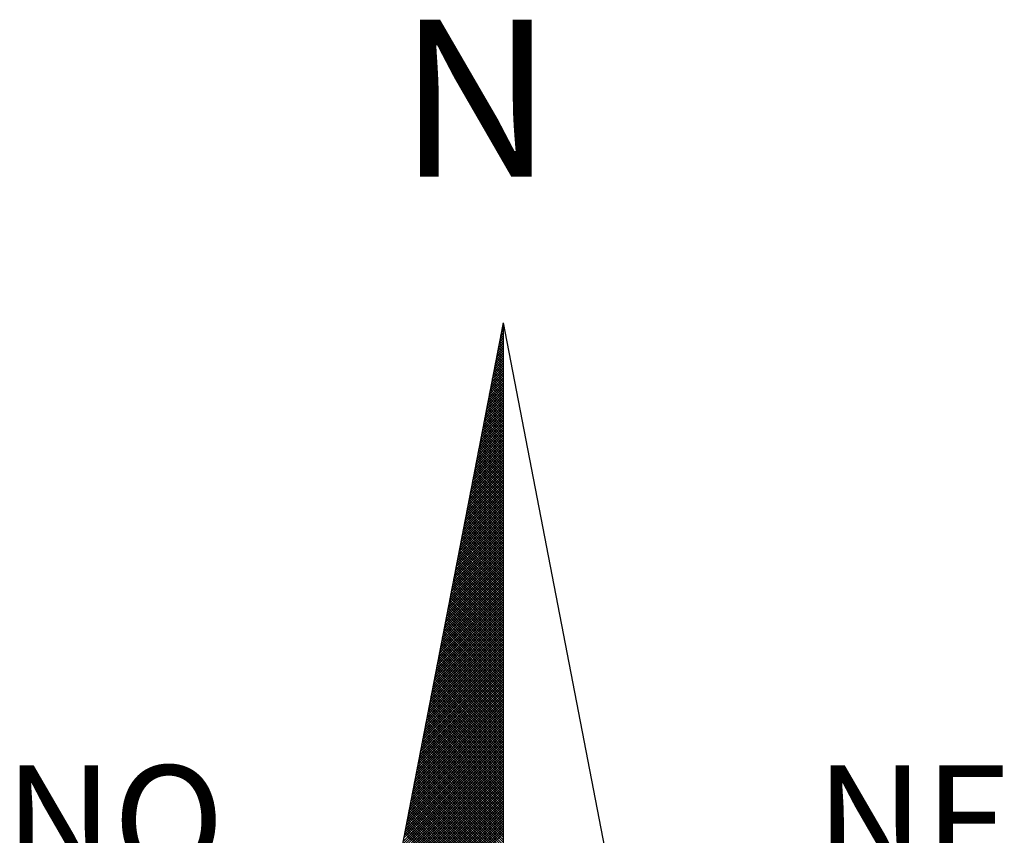
# Model space of a CAD drawing. Units: millimetres. Extents: x 185530 to 187947, y 1674286 to 1677060.
# Drawn here: x 187830 to 187837, y 1676074 to 1676079 of the extents above; entities that cross this region are included whole.
import ezdxf

# ---------------------------------------------------------------- set-up
doc = ezdxf.new("R2010")
doc.units = ezdxf.units.MM
doc.header["$LTSCALE"] = 5
doc.header["$MEASUREMENT"] = 0
doc.layers.add('NORTE', color=7, linetype='Continuous')
doc.styles.add('ROMANT', font='romant', dxfattribs={"height": 0.2})

# ---------------------------------------------------------------- blocks, each defined once
blk = doc.blocks.new('*X16')
at = {"color": 0}
for p, q in [((182559.3265, 1662942.103), (182559.3401, 1662942.1166)), ((182559.3401, 1662942.1064), (182559.3293, 1662942.1172)), ((182559.3308, 1662942.1249), (182559.3401, 1662942.1343)), ((182559.3401, 1662942.1241), (182559.3321, 1662942.132)), ((182559.335, 1662942.1468), (182559.3401, 1662942.1519)), ((182559.3401, 1662942.1417), (182559.335, 1662942.1469)), ((182559.3401, 1662942.1594), (182559.3378, 1662942.1617)), ((182559.3392, 1662942.1687), (182559.3401, 1662942.1696)), ((182559.3096, 1662942.0154), (182559.3401, 1662942.0459)), ((182559.3138, 1662942.0373), (182559.3401, 1662942.0636)), ((182559.3401, 1662942.018), (182559.315, 1662942.0431)), ((182559.3401, 1662942.0357), (182559.3178, 1662942.0579)), ((182559.3181, 1662942.0592), (182559.3401, 1662942.0812)), ((182559.3401, 1662942.0533), (182559.3207, 1662942.0728)), ((182559.3223, 1662942.0811), (182559.3401, 1662942.0989)), ((182559.3401, 1662942.071), (182559.3235, 1662942.0876)), ((182559.3401, 1662942.0887), (182559.3264, 1662942.1024)), ((182559.2927, 1662941.9278), (182559.3401, 1662941.9752)), ((182559.2969, 1662941.9497), (182559.3401, 1662941.9928)), ((182559.3401, 1662941.9296), (182559.3007, 1662941.969)), ((182559.3012, 1662941.9716), (182559.3401, 1662942.0105)), ((182559.3401, 1662941.9473), (182559.3035, 1662941.9839)), ((182559.3054, 1662941.9935), (182559.3401, 1662942.0282)), ((182559.3401, 1662941.965), (182559.3064, 1662941.9987)), ((182559.3401, 1662941.9826), (182559.3093, 1662942.0135)), ((182559.3401, 1662942.0003), (182559.3121, 1662942.0283)), ((182559.2758, 1662941.8402), (182559.3401, 1662941.9045)), ((182559.28, 1662941.8621), (182559.3401, 1662941.9221)), ((182559.2843, 1662941.884), (182559.3401, 1662941.9398)), ((182559.3401, 1662941.8412), (182559.2864, 1662941.8949)), ((182559.2885, 1662941.9059), (182559.3401, 1662941.9575)), ((182559.3401, 1662941.8589), (182559.2892, 1662941.9098)), ((182559.3401, 1662941.8766), (182559.2921, 1662941.9246)), ((182559.3401, 1662941.8942), (182559.295, 1662941.9394)), ((182559.3401, 1662941.9119), (182559.2978, 1662941.9542)), ((182559.2589, 1662941.7525), (182559.3401, 1662941.8337)), ((182559.2631, 1662941.7744), (182559.3401, 1662941.8514)), ((182559.2674, 1662941.7964), (182559.3401, 1662941.8691)), ((182559.2716, 1662941.8183), (182559.3401, 1662941.8868)), ((182559.3401, 1662941.7705), (182559.2749, 1662941.8357)), ((182559.3401, 1662941.7882), (182559.2778, 1662941.8505)), ((182559.3401, 1662941.8059), (182559.2807, 1662941.8653)), ((182559.3401, 1662941.8235), (182559.2835, 1662941.8801)), ((182559.242, 1662941.6649), (182559.3401, 1662941.763)), ((182559.2462, 1662941.6868), (182559.3401, 1662941.7807)), ((182559.2505, 1662941.7087), (182559.3401, 1662941.7984)), ((182559.2547, 1662941.7306), (182559.3401, 1662941.8161)), ((182559.3401, 1662941.6821), (182559.2606, 1662941.7616)), ((182559.3401, 1662941.6998), (182559.2635, 1662941.7764)), ((182559.3401, 1662941.7175), (182559.2664, 1662941.7912)), ((182559.3401, 1662941.7351), (182559.2692, 1662941.806)), ((182559.3401, 1662941.7528), (182559.2721, 1662941.8208)), ((182559.2251, 1662941.5773), (182559.3401, 1662941.6923)), ((182559.2293, 1662941.5992), (182559.3401, 1662941.71)), ((182559.2335, 1662941.6211), (182559.3401, 1662941.7277)), ((182559.2378, 1662941.643), (182559.3401, 1662941.7454)), ((182559.3401, 1662941.5937), (182559.2464, 1662941.6875)), ((182559.3401, 1662941.6114), (182559.2492, 1662941.7023)), ((182559.3401, 1662941.6291), (182559.2521, 1662941.7171)), ((182559.3401, 1662941.6468), (182559.2549, 1662941.7319)), ((182559.3401, 1662941.6644), (182559.2578, 1662941.7468)), ((182559.2082, 1662941.4897), (182559.3401, 1662941.6216)), ((182559.2124, 1662941.5116), (182559.3401, 1662941.6393)), ((182559.2166, 1662941.5335), (182559.3401, 1662941.657)), ((182559.2209, 1662941.5554), (182559.3401, 1662941.6746)), ((182559.3401, 1662941.5053), (182559.2321, 1662941.6134)), ((182559.3401, 1662941.523), (182559.2349, 1662941.6282)), ((182559.3401, 1662941.5407), (182559.2378, 1662941.643)), ((182559.3401, 1662941.5584), (182559.2406, 1662941.6578)), ((182559.3401, 1662941.576), (182559.2435, 1662941.6727)), ((182559.1913, 1662941.4021), (182559.3401, 1662941.5509)), ((182559.1955, 1662941.424), (182559.3401, 1662941.5686)), ((182559.1997, 1662941.4459), (182559.3401, 1662941.5863)), ((182559.204, 1662941.4678), (182559.3401, 1662941.6039)), ((182559.3401, 1662941.4346), (182559.2206, 1662941.5541)), ((182559.3401, 1662941.4523), (182559.2235, 1662941.5689)), ((182559.3401, 1662941.47), (182559.2263, 1662941.5838)), ((182559.3401, 1662941.4877), (182559.2292, 1662941.5986)), ((182559.1744, 1662941.3145), (182559.3401, 1662941.4802)), ((182559.1786, 1662941.3364), (182559.3401, 1662941.4979)), ((182559.1828, 1662941.3583), (182559.3401, 1662941.5155)), ((182559.1871, 1662941.3802), (182559.3401, 1662941.5332)), ((182559.3401, 1662941.3462), (182559.2063, 1662941.48)), ((182559.3401, 1662941.3639), (182559.2092, 1662941.4948)), ((182559.3401, 1662941.3816), (182559.212, 1662941.5097)), ((182559.3401, 1662941.3993), (182559.2149, 1662941.5245)), ((182559.3401, 1662941.4169), (182559.2178, 1662941.5393)), ((182559.1575, 1662941.2268), (182559.3401, 1662941.4095)), ((182559.1617, 1662941.2488), (182559.3401, 1662941.4272)), ((182559.1659, 1662941.2707), (182559.3401, 1662941.4448)), ((182559.1702, 1662941.2926), (182559.3401, 1662941.4625)), ((182559.3401, 1662941.2579), (182559.192, 1662941.4059)), ((182559.3401, 1662941.2755), (182559.1949, 1662941.4207)), ((182559.3401, 1662941.2932), (182559.1977, 1662941.4356)), ((182559.3401, 1662941.3109), (182559.2006, 1662941.4504)), ((182559.3401, 1662941.3286), (182559.2035, 1662941.4652)), ((182559.1406, 1662941.1392), (182559.3401, 1662941.3388)), ((182559.1448, 1662941.1611), (182559.3401, 1662941.3564)), ((182559.149, 1662941.183), (182559.3401, 1662941.3741)), ((182559.1533, 1662941.2049), (182559.3401, 1662941.3918)), ((182559.3401, 1662941.1871), (182559.1806, 1662941.3467)), ((182559.3401, 1662941.2048), (182559.1835, 1662941.3615)), ((182559.3401, 1662941.2225), (182559.1863, 1662941.3763)), ((182559.3401, 1662941.2402), (182559.1892, 1662941.3911)), ((182559.1237, 1662941.0516), (182559.3401, 1662941.2681)), ((182559.1279, 1662941.0735), (182559.3401, 1662941.2857)), ((182559.1321, 1662941.0954), (182559.3401, 1662941.3034)), ((182559.1363, 1662941.1173), (182559.3401, 1662941.3211)), ((182559.3401, 1662941.0988), (182559.1663, 1662941.2726)), ((182559.3401, 1662941.1164), (182559.1692, 1662941.2874)), ((182559.3401, 1662941.1341), (182559.172, 1662941.3022)), ((182559.3401, 1662941.1518), (182559.1749, 1662941.317)), ((182559.3401, 1662941.1695), (182559.1777, 1662941.3318)), ((182559.1068, 1662940.964), (182559.3401, 1662941.1973)), ((182559.111, 1662940.9859), (182559.3401, 1662941.215)), ((182559.1152, 1662941.0078), (182559.3401, 1662941.2327)), ((182559.1194, 1662941.0297), (182559.3401, 1662941.2504)), ((182559.3401, 1662941.0104), (182559.152, 1662941.1985)), ((182559.3401, 1662941.028), (182559.1549, 1662941.2133)), ((182559.3401, 1662941.0457), (182559.1577, 1662941.2281)), ((182559.3401, 1662941.0634), (182559.1606, 1662941.2429)), ((182559.3401, 1662941.0811), (182559.1634, 1662941.2577)), ((182559.0899, 1662940.8764), (182559.3401, 1662941.1266)), ((182559.0941, 1662940.8983), (182559.3401, 1662941.1443)), ((182559.0983, 1662940.9202), (182559.3401, 1662941.162)), ((182559.1025, 1662940.9421), (182559.3401, 1662941.1797)), ((182559.3401, 1662940.922), (182559.1377, 1662941.1244)), ((182559.3401, 1662940.9397), (182559.1406, 1662941.1392)), ((182559.3401, 1662940.9573), (182559.1434, 1662941.154)), ((182559.3401, 1662940.975), (182559.1463, 1662941.1688)), ((182559.3401, 1662940.9927), (182559.1491, 1662941.1837)), ((182559.073, 1662940.7888), (182559.3401, 1662941.0559)), ((182559.0772, 1662940.8107), (182559.3401, 1662941.0736)), ((182559.0814, 1662940.8326), (182559.3401, 1662941.0913)), ((182559.0856, 1662940.8545), (182559.3401, 1662941.109)), ((182559.3401, 1662940.8513), (182559.1263, 1662941.0651)), ((182559.3401, 1662940.8689), (182559.1291, 1662941.0799)), ((182559.3401, 1662940.8866), (182559.132, 1662941.0947)), ((182559.3401, 1662940.9043), (182559.1348, 1662941.1096)), ((182559.056, 1662940.7012), (182559.3401, 1662940.9852)), ((182559.0603, 1662940.7231), (182559.3401, 1662941.0029)), ((182559.0645, 1662940.745), (182559.3401, 1662941.0206)), ((182559.0687, 1662940.7669), (182559.3401, 1662941.0382)), ((182559.3401, 1662940.7629), (182559.112, 1662940.991)), ((182559.3401, 1662940.7806), (182559.1148, 1662941.0058)), ((182559.3401, 1662940.7982), (182559.1177, 1662941.0206)), ((182559.3401, 1662940.8159), (182559.1206, 1662941.0355)), ((182559.3401, 1662940.8336), (182559.1234, 1662941.0503)), ((182559.0391, 1662940.6135), (182559.3401, 1662940.9145)), ((182559.0434, 1662940.6354), (182559.3401, 1662940.9322)), ((182559.0476, 1662940.6573), (182559.3401, 1662940.9499)), ((182559.0518, 1662940.6793), (182559.3401, 1662940.9675)), ((182559.3401, 1662940.6745), (182559.0977, 1662940.9169)), ((182559.3401, 1662940.6922), (182559.1005, 1662940.9317)), ((182559.3401, 1662940.7098), (182559.1034, 1662940.9466)), ((182559.3401, 1662940.7275), (182559.1063, 1662940.9614)), ((182559.3401, 1662940.7452), (182559.1091, 1662940.9762)), ((182559.0265, 1662940.5478), (182559.3401, 1662940.8615)), ((182559.0307, 1662940.5697), (182559.3401, 1662940.8791)), ((182559.0349, 1662940.5916), (182559.3401, 1662940.8968)), ((182559.3401, 1662940.6038), (182559.0862, 1662940.8576)), ((182559.3401, 1662940.6215), (182559.0891, 1662940.8725)), ((182559.3401, 1662940.6391), (182559.092, 1662940.8873)), ((182559.3401, 1662940.6568), (182559.0948, 1662940.9021)), ((182559.0096, 1662940.4602), (182559.3401, 1662940.7908)), ((182559.0138, 1662940.4821), (182559.3401, 1662940.8084)), ((182559.018, 1662940.504), (182559.3401, 1662940.8261)), ((182559.0222, 1662940.5259), (182559.3401, 1662940.8438)), ((182559.3401, 1662940.5154), (182559.0719, 1662940.7836)), ((182559.3401, 1662940.5331), (182559.0748, 1662940.7984)), ((182559.3401, 1662940.5507), (182559.0777, 1662940.8132)), ((182559.3401, 1662940.5684), (182559.0805, 1662940.828)), ((182559.3401, 1662940.5861), (182559.0834, 1662940.8428)), ((182558.9927, 1662940.3726), (182559.3401, 1662940.7201)), ((182558.9969, 1662940.3945), (182559.3401, 1662940.7377)), ((182559.0011, 1662940.4164), (182559.3401, 1662940.7554)), ((182559.0053, 1662940.4383), (182559.3401, 1662940.7731)), ((182559.3401, 1662940.427), (182559.0576, 1662940.7095)), ((182559.3401, 1662940.4447), (182559.0605, 1662940.7243)), ((182559.3401, 1662940.4624), (182559.0634, 1662940.7391)), ((182559.3401, 1662940.48), (182559.0662, 1662940.7539)), ((182559.3401, 1662940.4977), (182559.0691, 1662940.7687)), ((182558.9757, 1662940.285), (182559.3401, 1662940.6493)), ((182558.98, 1662940.3069), (182559.3401, 1662940.667)), ((182558.9842, 1662940.3288), (182559.3401, 1662940.6847)), ((182558.9884, 1662940.3507), (182559.3401, 1662940.7024)), ((182559.3401, 1662940.3386), (182559.0434, 1662940.6354)), ((182559.3401, 1662940.3563), (182559.0462, 1662940.6502)), ((182559.3401, 1662940.374), (182559.0491, 1662940.665)), ((182559.3401, 1662940.3916), (182559.0519, 1662940.6798)), ((182559.3401, 1662940.4093), (182559.0548, 1662940.6946)), ((182558.9588, 1662940.1974), (182559.3401, 1662940.5786)), ((182558.9631, 1662940.2193), (182559.3401, 1662940.5963)), ((182558.9673, 1662940.2412), (182559.3401, 1662940.614)), ((182558.9715, 1662940.2631), (182559.3401, 1662940.6317)), ((182559.3401, 1662940.2679), (182559.0319, 1662940.5761)), ((182559.3401, 1662940.2856), (182559.0348, 1662940.5909)), ((182559.3401, 1662940.3033), (182559.0376, 1662940.6057)), ((182559.3401, 1662940.3209), (182559.0405, 1662940.6205)), ((182558.9419, 1662940.1098), (182559.3401, 1662940.5079)), ((182558.9462, 1662940.1317), (182559.3401, 1662940.5256)), ((182558.9504, 1662940.1536), (182559.3401, 1662940.5433)), ((182558.9546, 1662940.1755), (182559.3401, 1662940.561)), ((182559.3401, 1662940.1795), (182559.0176, 1662940.502)), ((182559.3401, 1662940.1972), (182559.0205, 1662940.5168)), ((182559.3401, 1662940.2149), (182559.0233, 1662940.5316)), ((182559.3401, 1662940.2325), (182559.0262, 1662940.5465)), ((182559.3401, 1662940.2502), (182559.0291, 1662940.5613)), ((182558.925, 1662940.0221), (182559.3401, 1662940.4372)), ((182558.9293, 1662940.044), (182559.3401, 1662940.4549)), ((182558.9335, 1662940.0659), (182559.3401, 1662940.4726)), ((182558.9377, 1662940.0878), (182559.3401, 1662940.4902)), ((182559.3401, 1662940.0911), (182559.0033, 1662940.4279)), ((182559.3401, 1662940.1088), (182559.0062, 1662940.4427)), ((182559.3401, 1662940.1265), (182559.009, 1662940.4575)), ((182559.3401, 1662940.1442), (182559.0119, 1662940.4724)), ((182559.3401, 1662940.1618), (182559.0148, 1662940.4872)), ((182558.9081, 1662939.9345), (182559.3401, 1662940.3665)), ((182558.9124, 1662939.9564), (182559.3401, 1662940.3842)), ((182558.9166, 1662939.9783), (182559.3401, 1662940.4019)), ((182558.9208, 1662940.0002), (182559.3401, 1662940.4195)), ((182559.3401, 1662940.0204), (182558.9919, 1662940.3686)), ((182559.3401, 1662940.0381), (182558.9947, 1662940.3835)), ((182559.3401, 1662940.0558), (182558.9976, 1662940.3983)), ((182559.3401, 1662940.0734), (182559.0005, 1662940.4131)), ((182558.8912, 1662939.8469), (182559.3401, 1662940.2958)), ((182558.8955, 1662939.8688), (182559.3401, 1662940.3135)), ((182558.8997, 1662939.8907), (182559.3401, 1662940.3311)), ((182558.9039, 1662939.9126), (182559.3401, 1662940.3488)), ((182559.3401, 1662939.932), (182558.9776, 1662940.2945)), ((182559.3401, 1662939.9497), (182558.9805, 1662940.3094)), ((182559.3401, 1662939.9674), (182558.9833, 1662940.3242)), ((182559.3401, 1662939.9851), (182558.9862, 1662940.339)), ((182559.3401, 1662940.0027), (182558.989, 1662940.3538)), ((182558.8743, 1662939.7593), (182559.3401, 1662940.2251)), ((182558.8785, 1662939.7812), (182559.3401, 1662940.2428)), ((182558.8828, 1662939.8031), (182559.3401, 1662940.2604)), ((182558.887, 1662939.825), (182559.3401, 1662940.2781)), ((182559.3401, 1662939.8436), (182558.9633, 1662940.2204)), ((182559.3401, 1662939.8613), (182558.9662, 1662940.2353)), ((182559.3401, 1662939.879), (182558.969, 1662940.2501)), ((182559.3401, 1662939.8967), (182558.9719, 1662940.2649)), ((182559.3401, 1662939.9143), (182558.9747, 1662940.2797)), ((182558.8574, 1662939.6717), (182559.3401, 1662940.1544)), ((182558.8616, 1662939.6936), (182559.3401, 1662940.172)), ((182558.8659, 1662939.7155), (182559.3401, 1662940.1897)), ((182558.8701, 1662939.7374), (182559.3401, 1662940.2074)), ((182559.3401, 1662939.7552), (182558.949, 1662940.1464)), ((182559.3401, 1662939.7729), (182558.9519, 1662940.1612)), ((182559.3401, 1662939.7906), (182558.9547, 1662940.176)), ((182559.3401, 1662939.8083), (182558.9576, 1662940.1908)), ((182559.3401, 1662939.826), (182558.9604, 1662940.2056)), ((182558.8405, 1662939.5841), (182559.3401, 1662940.0837)), ((182558.8447, 1662939.606), (182559.3401, 1662940.1013)), ((182558.849, 1662939.6279), (182559.3401, 1662940.119)), ((182558.8532, 1662939.6498), (182559.3401, 1662940.1367)), ((182559.3401, 1662939.6845), (182558.9376, 1662940.0871)), ((182559.3401, 1662939.7022), (182558.9404, 1662940.1019)), ((182559.3401, 1662939.7199), (182558.9433, 1662940.1167)), ((182559.3401, 1662939.7376), (182558.9461, 1662940.1315)), ((182558.8236, 1662939.4964), (182559.3401, 1662940.0129)), ((182558.8278, 1662939.5183), (182559.3401, 1662940.0306)), ((182558.8321, 1662939.5402), (182559.3401, 1662940.0483)), ((182558.8363, 1662939.5622), (182559.3401, 1662940.066)), ((182559.3401, 1662939.5962), (182558.9233, 1662940.013)), ((182559.3401, 1662939.6138), (182558.9261, 1662940.0278)), ((182559.3401, 1662939.6315), (182558.929, 1662940.0426)), ((182559.3401, 1662939.6492), (182558.9318, 1662940.0574)), ((182559.3401, 1662939.6669), (182558.9347, 1662940.0723)), ((182558.8067, 1662939.4088), (182559.3401, 1662939.9422)), ((182558.8109, 1662939.4307), (182559.3401, 1662939.9599)), ((182558.8152, 1662939.4526), (182559.3401, 1662939.9776)), ((182558.8194, 1662939.4745), (182559.3401, 1662939.9953)), ((182559.3401, 1662939.5078), (182558.909, 1662939.9389)), ((182559.3401, 1662939.5254), (182558.9118, 1662939.9537)), ((182559.3401, 1662939.5431), (182558.9147, 1662939.9685)), ((182559.3401, 1662939.5608), (182558.9176, 1662939.9834)), ((182559.3401, 1662939.5785), (182558.9204, 1662939.9982)), ((182558.7898, 1662939.3212), (182559.3401, 1662939.8715)), ((182558.794, 1662939.3431), (182559.3401, 1662939.8892)), ((182558.7982, 1662939.365), (182559.3401, 1662939.9069)), ((182558.8025, 1662939.3869), (182559.3401, 1662939.9246)), ((182559.3401, 1662939.4371), (182558.8975, 1662939.8796)), ((182559.3401, 1662939.4547), (182558.9004, 1662939.8944)), ((182559.3401, 1662939.4724), (182558.9033, 1662939.9093)), ((182559.3401, 1662939.4901), (182558.9061, 1662939.9241)), ((182558.7729, 1662939.2336), (182559.3401, 1662939.8008)), ((182558.7771, 1662939.2555), (182559.3401, 1662939.8185)), ((182558.7813, 1662939.2774), (182559.3401, 1662939.8362)), ((182558.7856, 1662939.2993), (182559.3401, 1662939.8538)), ((182559.3401, 1662939.3487), (182558.8832, 1662939.8055)), ((182559.3401, 1662939.3663), (182558.8861, 1662939.8203)), ((182559.3401, 1662939.384), (182558.889, 1662939.8352)), ((182559.3401, 1662939.4017), (182558.8918, 1662939.85)), ((182559.3401, 1662939.4194), (182558.8947, 1662939.8648)), ((182558.756, 1662939.146), (182559.3401, 1662939.7301)), ((182558.7602, 1662939.1679), (182559.3401, 1662939.7478)), ((182558.7644, 1662939.1898), (182559.3401, 1662939.7655)), ((182558.7687, 1662939.2117), (182559.3401, 1662939.7831)), ((182559.3401, 1662939.2603), (182558.8689, 1662939.7314)), ((182559.3401, 1662939.278), (182558.8718, 1662939.7463)), ((182559.3401, 1662939.2956), (182558.8747, 1662939.7611)), ((182559.3401, 1662939.3133), (182558.8775, 1662939.7759)), ((182559.3401, 1662939.331), (182558.8804, 1662939.7907)), ((182558.7391, 1662939.0584), (182559.3401, 1662939.6594)), ((182558.7433, 1662939.0803), (182559.3401, 1662939.6771)), ((182558.7475, 1662939.1022), (182559.3401, 1662939.6947)), ((182558.7518, 1662939.1241), (182559.3401, 1662939.7124)), ((182559.3401, 1662939.1719), (182558.8547, 1662939.6573)), ((182559.3401, 1662939.1896), (182558.8575, 1662939.6722)), ((182559.3401, 1662939.2072), (182558.8604, 1662939.687)), ((182559.3401, 1662939.2249), (182558.8632, 1662939.7018)), ((182559.3401, 1662939.2426), (182558.8661, 1662939.7166)), ((182558.7222, 1662938.9707), (182559.3401, 1662939.5887)), ((182558.7264, 1662938.9927), (182559.3401, 1662939.6064)), ((182558.7306, 1662939.0146), (182559.3401, 1662939.624)), ((182558.7349, 1662939.0365), (182559.3401, 1662939.6417)), ((182559.3401, 1662939.1012), (182558.8432, 1662939.5981)), ((182559.3401, 1662939.1189), (182558.8461, 1662939.6129)), ((182559.3401, 1662939.1365), (182558.8489, 1662939.6277)), ((182559.3401, 1662939.1542), (182558.8518, 1662939.6425)), ((182558.7053, 1662938.8831), (182559.3401, 1662939.518)), ((182558.7095, 1662938.905), (182559.3401, 1662939.5356)), ((182558.7137, 1662938.9269), (182559.3401, 1662939.5533)), ((182558.7179, 1662938.9488), (182559.3401, 1662939.571)), ((182559.3401, 1662939.0128), (182558.8289, 1662939.524)), ((182559.3401, 1662939.0305), (182558.8318, 1662939.5388)), ((182559.3401, 1662939.0481), (182558.8346, 1662939.5536)), ((182559.3401, 1662939.0658), (182558.8375, 1662939.5684)), ((182559.3401, 1662939.0835), (182558.8404, 1662939.5833)), ((182558.6884, 1662938.7955), (182559.3401, 1662939.4473)), ((182558.6926, 1662938.8174), (182559.3401, 1662939.4649)), ((182558.6968, 1662938.8393), (182559.3401, 1662939.4826)), ((182558.701, 1662938.8612), (182559.3401, 1662939.5003)), ((182559.3401, 1662938.9244), (182558.8146, 1662939.4499)), ((182559.3401, 1662938.9421), (182558.8175, 1662939.4647)), ((182559.3401, 1662938.9598), (182558.8203, 1662939.4795)), ((182559.3401, 1662938.9774), (182558.8232, 1662939.4943)), ((182559.3401, 1662938.9951), (182558.8261, 1662939.5092)), ((182558.6715, 1662938.7079), (182559.3401, 1662939.3765)), ((182558.6757, 1662938.7298), (182559.3401, 1662939.3942)), ((182558.6799, 1662938.7517), (182559.3401, 1662939.4119)), ((182558.6841, 1662938.7736), (182559.3401, 1662939.4296)), ((182559.3401, 1662938.836), (182558.8003, 1662939.3758)), ((182559.3401, 1662938.8537), (182558.8032, 1662939.3906)), ((182559.3401, 1662938.8714), (182558.806, 1662939.4054)), ((182559.3401, 1662938.889), (182558.8089, 1662939.4202)), ((182559.3401, 1662938.9067), (182558.8118, 1662939.4351)), ((182558.6546, 1662938.6203), (182559.3401, 1662939.3058)), ((182558.6588, 1662938.6422), (182559.3401, 1662939.3235)), ((182558.663, 1662938.6641), (182559.3401, 1662939.3412)), ((182558.6672, 1662938.686), (182559.3401, 1662939.3589)), ((182559.3401, 1662938.7653), (182558.7889, 1662939.3165)), ((182559.3401, 1662938.783), (182558.7917, 1662939.3313)), ((182559.3401, 1662938.8007), (182558.7946, 1662939.3462)), ((182559.3401, 1662938.8183), (182558.7975, 1662939.361)), ((182558.6419, 1662938.5546), (182559.3401, 1662939.2528)), ((182558.6461, 1662938.5765), (182559.3401, 1662939.2705)), ((182558.6503, 1662938.5984), (182559.3401, 1662939.2882)), ((182559.3401, 1662938.6769), (182558.7746, 1662939.2424)), ((182559.3401, 1662938.6946), (182558.7775, 1662939.2572)), ((182559.3401, 1662938.7123), (182558.7803, 1662939.2721)), ((182559.3401, 1662938.7299), (182558.7832, 1662939.2869)), ((182559.3401, 1662938.7476), (182558.786, 1662939.3017)), ((182558.625, 1662938.467), (182559.3401, 1662939.1821)), ((182558.6292, 1662938.4889), (182559.3401, 1662939.1998)), ((182558.6334, 1662938.5108), (182559.3401, 1662939.2174)), ((182558.6377, 1662938.5327), (182559.3401, 1662939.2351)), ((182559.3401, 1662938.5885), (182558.7603, 1662939.1683)), ((182559.3401, 1662938.6062), (182558.7632, 1662939.1832)), ((182559.3401, 1662938.6239), (182558.766, 1662939.198)), ((182559.3401, 1662938.6416), (182558.7689, 1662939.2128)), ((182559.3401, 1662938.6592), (182558.7717, 1662939.2276)), ((182558.6081, 1662938.3793), (182559.3401, 1662939.1114)), ((182558.6123, 1662938.4012), (182559.3401, 1662939.1291)), ((182558.6165, 1662938.4232), (182559.3401, 1662939.1467)), ((182558.6207, 1662938.4451), (182559.3401, 1662939.1644)), ((182559.3401, 1662938.5178), (182558.7489, 1662939.1091)), ((182559.3401, 1662938.5355), (182558.7517, 1662939.1239)), ((182559.3401, 1662938.5532), (182558.7546, 1662939.1387)), ((182559.3401, 1662938.5708), (182558.7574, 1662939.1535)), ((182558.5912, 1662938.2917), (182559.3401, 1662939.0407)), ((182558.5954, 1662938.3136), (182559.3401, 1662939.0583)), ((182558.5996, 1662938.3355), (182559.3401, 1662939.076)), ((182558.6038, 1662938.3574), (182559.3401, 1662939.0937)), ((182559.3401, 1662938.4294), (182558.7346, 1662939.035)), ((182559.3401, 1662938.4471), (182558.7374, 1662939.0498)), ((182559.3401, 1662938.4648), (182558.7403, 1662939.0646)), ((182559.3401, 1662938.4825), (182558.7431, 1662939.0794)), ((182559.3401, 1662938.5001), (182558.746, 1662939.0942)), ((182558.5743, 1662938.2041), (182559.3401, 1662938.97)), ((182558.5785, 1662938.226), (182559.3401, 1662938.9876)), ((182558.5827, 1662938.2479), (182559.3401, 1662939.0053)), ((182558.5869, 1662938.2698), (182559.3401, 1662939.023)), ((182559.3401, 1662938.341), (182558.7203, 1662938.9609)), ((182559.3401, 1662938.3587), (182558.7231, 1662938.9757)), ((182559.3401, 1662938.3764), (182558.726, 1662938.9905)), ((182559.3401, 1662938.3941), (182558.7288, 1662939.0053)), ((182559.3401, 1662938.4117), (182558.7317, 1662939.0201)), ((182558.5574, 1662938.1165), (182559.3401, 1662938.8993)), ((182558.5616, 1662938.1384), (182559.3401, 1662938.9169)), ((182558.5658, 1662938.1603), (182559.3401, 1662938.9346)), ((182558.57, 1662938.1822), (182559.3401, 1662938.9523)), ((182559.3401, 1662938.2526), (182558.706, 1662938.8868)), ((182559.3401, 1662938.2703), (182558.7088, 1662938.9016)), ((182559.3401, 1662938.288), (182558.7117, 1662938.9164)), ((182559.3401, 1662938.3057), (182558.7146, 1662938.9312)), ((182559.3401, 1662938.3234), (182558.7174, 1662938.9461)), ((182558.5404, 1662938.0289), (182559.3401, 1662938.8285)), ((182558.5447, 1662938.0508), (182559.3401, 1662938.8462)), ((182558.5489, 1662938.0727), (182559.3401, 1662938.8639)), ((182558.5531, 1662938.0946), (182559.3401, 1662938.8816)), ((182559.3401, 1662938.1819), (182558.6945, 1662938.8275)), ((182559.3401, 1662938.1996), (182558.6974, 1662938.8423)), ((182559.3401, 1662938.2173), (182558.7003, 1662938.8571)), ((182559.3401, 1662938.235), (182558.7031, 1662938.872)), ((182558.5235, 1662937.9413), (182559.3401, 1662938.7578)), ((182558.5278, 1662937.9632), (182559.3401, 1662938.7755)), ((182558.532, 1662937.9851), (182559.3401, 1662938.7932)), ((182558.5362, 1662938.007), (182559.3401, 1662938.8109)), ((182559.3401, 1662938.0935), (182558.6802, 1662938.7534)), ((182559.3401, 1662938.1112), (182558.6831, 1662938.7682)), ((182559.3401, 1662938.1289), (182558.686, 1662938.783)), ((182559.3401, 1662938.1466), (182558.6888, 1662938.7979)), ((182559.3401, 1662938.1643), (182558.6917, 1662938.8127)), ((182558.5066, 1662937.8536), (182559.3401, 1662938.6871)), ((182558.5109, 1662937.8756), (182559.3401, 1662938.7048)), ((182558.5151, 1662937.8975), (182559.3401, 1662938.7225)), ((182558.5193, 1662937.9194), (182559.3401, 1662938.7402)), ((182559.3401, 1662938.0052), (182558.6659, 1662938.6793)), ((182559.3401, 1662938.0228), (182558.6688, 1662938.6941)), ((182559.3401, 1662938.0405), (182558.6717, 1662938.709)), ((182559.3401, 1662938.0582), (182558.6745, 1662938.7238)), ((182559.3401, 1662938.0759), (182558.6774, 1662938.7386)), ((182558.4897, 1662937.766), (182559.3401, 1662938.6164)), ((182558.494, 1662937.7879), (182559.3401, 1662938.6341)), ((182558.4982, 1662937.8098), (182559.3401, 1662938.6518)), ((182558.5024, 1662937.8317), (182559.3401, 1662938.6694)), ((182559.3401, 1662937.9344), (182558.6545, 1662938.62)), ((182559.3401, 1662937.9521), (182558.6574, 1662938.6349)), ((182559.3401, 1662937.9698), (182558.6602, 1662938.6497)), ((182559.3401, 1662937.9875), (182558.6631, 1662938.6645)), ((182558.4728, 1662937.6784), (182559.3401, 1662938.5457)), ((182558.4771, 1662937.7003), (182559.3401, 1662938.5634)), ((182558.4813, 1662937.7222), (182559.3401, 1662938.5811)), ((182558.4855, 1662937.7441), (182559.3401, 1662938.5987)), ((182559.3401, 1662937.8461), (182558.6402, 1662938.546)), ((182559.3401, 1662937.8637), (182558.6431, 1662938.5608)), ((182559.3401, 1662937.8814), (182558.6459, 1662938.5756)), ((182559.3401, 1662937.8991), (182558.6488, 1662938.5904)), ((182559.3401, 1662937.9168), (182558.6517, 1662938.6052))]:
    blk.add_line(p, q, dxfattribs=at)
blk = doc.blocks.new('NORTEGEO')
at = {"layer": 'NORTE', "color": 7}
for q in [(-1.0785, 1.0785), (0, -6.6682), (1.0785, 1.0785)]:
    blk.add_line((0, 6.6682), q, dxfattribs=at)
at = {"layer": 'NORTE'}
blk.add_blockref('*X16', (-182559.3401, -1662935.5052), dxfattribs=at)
at = {"layer": 'NORTE', "color": 7, "style": 'ROMANT'}
for s, height, p in [('N', 1.1164, (-0.7443, 7.7051)), ('NO', 0.78147, (-3.5412, 2.7415)), ('NE', 0.78147, (2.2196, 2.7415))]:
    blk.add_text(s, height=height, dxfattribs=at).set_placement(p)

msp = doc.modelspace()

# ---------------------------------------------------------------- block references
at = {"layer": 'NORTE', "ltscale": 0.75, "xscale": 0.8950189864262938, "yscale": 0.8950189864262938, "zscale": 0.8950189864772569}
msp.add_blockref('NORTEGEO', (187833.5127, 1676070.8251), dxfattribs=at)

doc.saveas('drawing.dxf')
